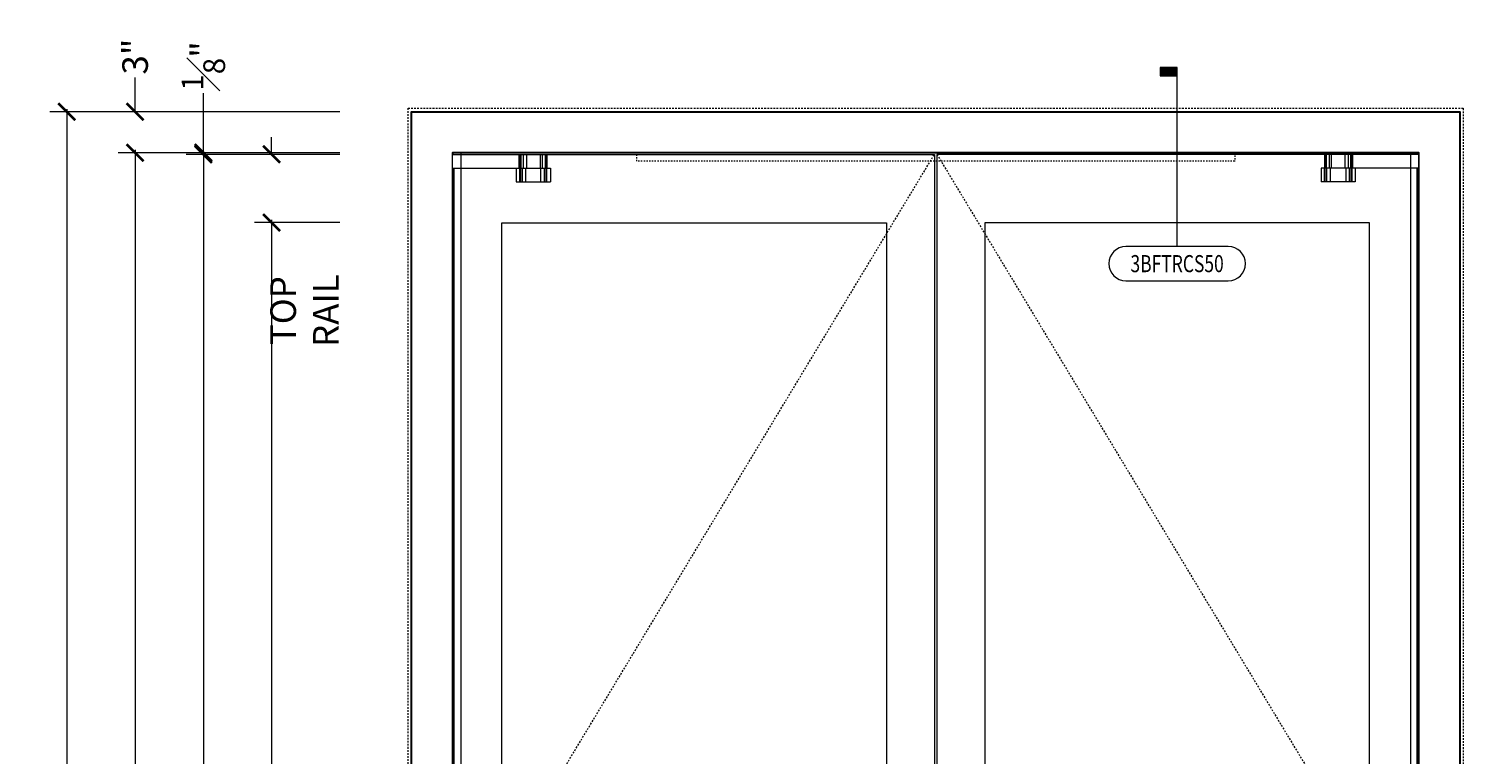
# Model space of a CAD drawing. Units: inches. Extents: x -240 to 1167, y -111 to 173.
# Drawn here: x -18 to 87, y 73 to 126 of the extents above; entities that cross this region are included whole.
import ezdxf
from ezdxf.enums import TextEntityAlignment as Align

# ---------------------------------------------------------------- set-up
doc = ezdxf.new("R2010")
doc.units = ezdxf.units.IN
doc.header["$LTSCALE"] = 0.5
doc.header["$MEASUREMENT"] = 0
doc.set_wipeout_variables(frame=1)
doc.linetypes.add('HIDDEN', pattern=[0.375, 0.25, -0.125])
doc.linetypes.add('HIDDEN2', pattern=[0.1875, 0.125, -0.0625])
doc.layers.get('Defpoints').update_dxf_attribs({"color": 181, "lineweight": 5})
for name, color, linetype, lineweight in [('001 DAW-DIMENSION', 7, 'Continuous', 13), ('001 DAW-DIMENSION @ 20', 7, 'Continuous', 13), ('002 DAW-ELEV- FRAMING', 33, 'Continuous', 30), ('003 DAW-ELEV - DOOR', 30, 'Continuous', 20), ('004 DAW-HIDDEN', 53, 'HIDDEN', 9), ('008 DAW-HARDWARE', 151, 'Continuous', 13), ('100 DAW -ELEV - STOPS', 6, 'Continuous', 13)]:
    doc.layers.add(name, color=color, linetype=linetype, lineweight=lineweight)
doc.styles.add('Annotative', font='arial.ttf')
doc.styles.add('DAW-SMALL', font='arial.ttf', dxfattribs={"width": 0.85, "height": 0.09375})
doc.dimstyles.new('NOTES-DIMENSION$0', dxfattribs={"dimtxt": 0.09375, "dimasz": 0.0625, "dimexe": 0.0625, "dimexo": 0.25, "dimgap": 0.03125, "dimtad": 0, "dimdec": 6, "dimzin": 12, "dimdsep": 46, "dimlunit": 5, "dimtxsty": 'DAW-SMALL', "dimblk": 'ARCHTICK', "dimcen": 0, "dimdle": 0.01, "dimclrd": 256, "dimclre": 256, "dimclrt": 256, "dimadec": 0, "dimazin": 2, "dimtfac": 0.85, "dimtdec": 6, "dimtofl": 0, "dimtmove": 0, "dimatfit": 1, "dimfxl": 1, "dimfrac": 1, "dimtolj": 1, "dimtzin": 0, "dimlwd": -1, "dimlwe": -1, "dimarcsym": 0})

# ---------------------------------------------------------------- blocks, each defined once
blk = doc.blocks.new('*U184')
at = {"layer": '008 DAW-HARDWARE', "linetype": 'Continuous'}
for p, q in [((5.3, 116.625), (5.3, 115.625)), ((6.3, 116.625), (6.3, 115.625)), ((6.3625, 114.625), (6.3625, 115.625)), ((6.45625, 116.625), (6.45625, 115.625)), ((6.6125, 114.625), (6.6125, 115.625)), ((6.675, 116.625), (6.675, 115.625)), ((6.7375, 116.625), (6.7375, 115.625)), ((6.7375, 114.625), (6.7375, 115.625)), ((6.784375, 114.625), (6.784375, 115.625)), ((6.8, 116.625), (6.8, 115.625)), ((6.8, 114.625), (6.8, 115.625)), ((7.05, 115.625), (7.05, 114.625)), ((4.55, 114.625), (7.05, 114.625)), ((4.55, 2.797), (7.05, 2.797)), ((6.3625, 2.797), (6.3625, 1.797)), ((6.6125, 2.797), (6.6125, 1.797)), ((6.7375, 2.797), (6.7375, 1.797)), ((6.784375, 2.797), (6.784375, 1.797)), ((6.8, 2.797), (6.8, 1.797)), ((7.05, 1.797), (7.05, 2.797)), ((5.3, 0), (5.3, 1.797)), ((6.3, 0), (6.3, 1.797)), ((6.45625, 0), (6.45625, 1.797)), ((6.675, 0), (6.675, 1.797)), ((6.7375, 0), (6.7375, 1.797)), ((6.8, 0), (6.8, 1.797))]:
    blk.add_line(p, q, dxfattribs=at)
at = {"linetype": 'Continuous'}
for points in [[(-0.125, 116.625), (4.7375, 116.625), (4.7375, 115.625), (-0.125, 115.625)], [(-0.125, 1.797), (4.7375, 1.797), (4.7375, 0), (-0.125, 0)]]:
    blk.add_wipeout(points, dxfattribs=at).dxf.layer = '008 DAW-HARDWARE'
at = {"layer": '008 DAW-HARDWARE', "linetype": 'Continuous'}
for p, q in [((-0.125, 116.625), (6.8, 116.625)), ((-0.125, 115.625), (7.05, 115.625)), ((4.55, 115.625), (4.55, 114.625)), ((4.7375, 116.625), (4.7375, 115.625)), ((4.8, 115.625), (4.8, 114.625)), ((4.815625, 115.625), (4.815625, 114.625)), ((4.83125, 116.625), (4.83125, 115.625)), ((4.8625, 115.625), (4.8625, 114.625)), ((4.89375, 116.625), (4.89375, 115.625)), ((4.9875, 115.625), (4.9875, 114.625)), ((5.05, 116.625), (5.05, 115.625)), ((5.2375, 115.625), (5.2375, 114.625)), ((4.55, 1.797), (4.55, 2.797)), ((4.8, 1.797), (4.8, 2.797)), ((4.815625, 1.797), (4.815625, 2.797)), ((4.8625, 1.797), (4.8625, 2.797)), ((4.9875, 1.797), (4.9875, 2.797)), ((5.2375, 1.797), (5.2375, 2.797)), ((-0.125, 1.797), (7.05, 1.797)), ((4.7375, 0), (4.7375, 1.797)), ((4.83125, 0), (4.83125, 1.797)), ((4.89375, 0), (4.89375, 1.797)), ((5.05, 0), (5.05, 1.797)), ((-0.125, 0), (6.8, 0))]:
    blk.add_line(p, q, dxfattribs=at)
blk = doc.blocks.new('_ArchTick')
at = {"color": 0, "linetype": 'ByBlock', "const_width": 0.15}
blk.add_lwpolyline([(-0.5, -0.5), (0.5, 0.5)], dxfattribs=at)
blk = doc.blocks.new('*D185')
at = {"layer": '001 DAW-DIMENSION', "linetype": 'Continuous', "transparency": 16777216}
for p, q in [((5, 120), (-16.25, 120)), ((-15, 120.2), (-15, 65.72)), ((-15, -0.2), (-15, 51.41)), ((5, 0), (-16.25, 0))]:
    blk.add_line(p, q, dxfattribs=at)
at = {"layer": 'Defpoints', "color": 0, "transparency": 16777216}
for p in [(10, 120), (10, 0), (-15, 0)]:
    blk.add_point(p, dxfattribs=at)
at = {"layer": '001 DAW-DIMENSION', "transparency": 16777216, "xscale": 1.25, "yscale": 1.25, "zscale": 1.25}
for p, rotation in [((-15, 120), 90), ((-15, 0), 270)]:
    blk.add_blockref('_ArchTick', p, dxfattribs=dict(at, rotation=rotation))
at = {"layer": '001 DAW-DIMENSION', "transparency": 16777216, "insert": (-15, 58.56), "char_height": 1.875, "attachment_point": 5, "rotation": 90, "style": 'DAW-SMALL'}
blk.add_mtext('\\A1;FRAME SIZE', dxfattribs=at)
blk = doc.blocks.new('*D186')
at = {"layer": '001 DAW-DIMENSION', "linetype": 'Continuous', "transparency": 16777216}
for p, q in [((-10, 120), (-10, 122.5)), ((5, 120), (-11.25, 120)), ((5, 117), (-11.25, 117)), ((-10, 117), (-10, 115.75))]:
    blk.add_line(p, q, dxfattribs=at)
at = {"layer": 'Defpoints', "color": 0, "transparency": 16777216}
for p in [(-10, 120), (10, 120), (10, 117)]:
    blk.add_point(p, dxfattribs=at)
at = {"layer": '001 DAW-DIMENSION', "transparency": 16777216, "xscale": 1.25, "yscale": 1.25, "zscale": 1.25}
for p, rotation in [((-10, 120), 270), ((-10, 117), 90)]:
    blk.add_blockref('_ArchTick', p, dxfattribs=dict(at, rotation=rotation))
at = {"layer": '001 DAW-DIMENSION', "transparency": 16777216, "insert": (-10, 124.04), "char_height": 1.875, "attachment_point": 5, "rotation": 90, "style": 'DAW-SMALL'}
blk.add_mtext('\\A1;3"', dxfattribs=at)
blk = doc.blocks.new('*D187')
at = {"layer": '001 DAW-DIMENSION', "linetype": 'Continuous', "transparency": 16777216}
for p, q in [((5, 117), (-11.25, 117)), ((-10, 117.2), (-10, 67.75)), ((-10, -0.2), (-10, 49.25)), ((5, 0), (-11.25, 0))]:
    blk.add_line(p, q, dxfattribs=at)
at = {"layer": 'Defpoints', "color": 0, "transparency": 16777216}
for p in [(10, 117), (10, 0), (-10, 0)]:
    blk.add_point(p, dxfattribs=at)
at = {"layer": '001 DAW-DIMENSION', "transparency": 16777216, "xscale": 1.25, "yscale": 1.25, "zscale": 1.25}
for p, rotation in [((-10, 117), 90), ((-10, 0), 270)]:
    blk.add_blockref('_ArchTick', p, dxfattribs=dict(at, rotation=rotation))
at = {"layer": '001 DAW-DIMENSION', "transparency": 16777216, "insert": (-10, 58.5), "char_height": 1.875, "attachment_point": 5, "rotation": 90, "style": 'DAW-SMALL'}
blk.add_mtext('\\A1;DOOR OPENING', dxfattribs=at)
blk = doc.blocks.new('*D188')
at = {"layer": '001 DAW-DIMENSION', "linetype": 'Continuous', "transparency": 16777216}
for p, q in [((-5, 117), (-5, 121.37)), ((5, 117), (-6.25, 117)), ((5, 116.88), (-6.25, 116.88)), ((-5, 116.88), (-5, 115.63))]:
    blk.add_line(p, q, dxfattribs=at)
at = {"layer": 'Defpoints', "color": 0, "transparency": 16777216}
for p in [(-5, 117), (10, 117), (10, 116.88)]:
    blk.add_point(p, dxfattribs=at)
at = {"layer": '001 DAW-DIMENSION', "transparency": 16777216, "xscale": 1.25, "yscale": 1.25, "zscale": 1.25}
for p, rotation in [((-5, 117), 270), ((-5, 116.88), 90)]:
    blk.add_blockref('_ArchTick', p, dxfattribs=dict(at, rotation=rotation))
at = {"layer": '001 DAW-DIMENSION', "transparency": 16777216, "insert": (-5, 123.35), "char_height": 1.875, "attachment_point": 5, "rotation": 90, "style": 'DAW-SMALL'}
blk.add_mtext('\\A1;{\\H0.85x;\\S1#8;}"', dxfattribs=at)
blk = doc.blocks.new('*D189')
at = {"layer": '001 DAW-DIMENSION', "linetype": 'Continuous', "transparency": 16777216}
for p, q in [((5, 116.88), (-6.25, 116.88)), ((-5, 117.08), (-5, 65.17)), ((-5, 0.05), (-5, 51.96)), ((5, 0.25), (-6.25, 0.25))]:
    blk.add_line(p, q, dxfattribs=at)
at = {"layer": 'Defpoints', "color": 0, "transparency": 16777216}
for p in [(10, 116.88), (-5, 0.25), (10, 0.25)]:
    blk.add_point(p, dxfattribs=at)
at = {"layer": '001 DAW-DIMENSION', "transparency": 16777216, "xscale": 1.25, "yscale": 1.25, "zscale": 1.25}
for p, rotation in [((-5, 116.88), 90), ((-5, 0.25), 270)]:
    blk.add_blockref('_ArchTick', p, dxfattribs=dict(at, rotation=rotation))
at = {"layer": '001 DAW-DIMENSION', "transparency": 16777216, "insert": (-5, 58.56), "char_height": 1.875, "attachment_point": 5, "rotation": 90, "style": 'DAW-SMALL'}
blk.add_mtext('\\A1;DOOR SIZE', dxfattribs=at)
blk = doc.blocks.new('*D191')
at = {"layer": '001 DAW-DIMENSION', "linetype": 'Continuous', "transparency": 16777216}
for p, q in [((0, 116.88), (0, 118.13)), ((5, 116.88), (-1.25, 116.88)), ((5, 111.88), (-1.25, 111.88)), ((0, 111.88), (0, 110.63))]:
    blk.add_line(p, q, dxfattribs=at)
at = {"layer": 'Defpoints', "color": 0, "transparency": 16777216}
for p in [(0, 116.88), (10, 116.88), (10, 111.88)]:
    blk.add_point(p, dxfattribs=at)
at = {"layer": '001 DAW-DIMENSION', "transparency": 16777216, "xscale": 1.25, "yscale": 1.25, "zscale": 1.25}
for p, rotation in [((0, 116.88), 270), ((0, 111.88), 90)]:
    blk.add_blockref('_ArchTick', p, dxfattribs=dict(at, rotation=rotation))
at = {"layer": '001 DAW-DIMENSION', "transparency": 16777216, "insert": (2.41, 105.43), "char_height": 1.875, "attachment_point": 5, "rotation": 90, "style": 'DAW-SMALL'}
blk.add_mtext('\\A1;TOP RAIL', dxfattribs=at)
blk = doc.blocks.new('*D192')
at = {"layer": '001 DAW-DIMENSION', "linetype": 'Continuous', "transparency": 16777216}
for p, q in [((5, 111.88), (-1.25, 111.88)), ((0, 112.08), (0, 62.22)), ((0, 10.05), (0, 54.9)), ((5, 10.25), (-1.25, 10.25))]:
    blk.add_line(p, q, dxfattribs=at)
at = {"layer": 'Defpoints', "color": 0, "transparency": 16777216}
for p in [(10, 111.88), (0, 10.25), (10, 10.25)]:
    blk.add_point(p, dxfattribs=at)
at = {"layer": '001 DAW-DIMENSION', "transparency": 16777216, "xscale": 1.25, "yscale": 1.25, "zscale": 1.25}
for p, rotation in [((0, 111.88), 90), ((0, 10.25), 270)]:
    blk.add_blockref('_ArchTick', p, dxfattribs=dict(at, rotation=rotation))
at = {"layer": '001 DAW-DIMENSION', "transparency": 16777216, "insert": (0, 58.56), "char_height": 1.875, "attachment_point": 5, "rotation": 90, "style": 'DAW-SMALL'}
blk.add_mtext('\\A1;D.L.O.', dxfattribs=at)
blk = doc.blocks.new('*U453')
h = blk.add_hatch(color=256)
h.dxf.hatch_style = 1
h.paths.add_polyline_path([(0, 1.4375), (-0.125, 1.4375), (-0.125, 1.375), (0, 1.375)])
blk.add_line((0, 0.125), (0, 1.375))
blk.add_lwpolyline([(0, 1.4375), (-0.125, 1.4375), (-0.125, 1.375), (0, 1.375)], close=True)
blk.add_lwpolyline([(0.375, -0.125, 1), (0.375, 0.125), (-0.375, 0.125, 1), (-0.375, -0.125)], format="xyb", close=True)
at = {"style": 'Annotative', "width": 0.75, "flags": 4}
blk.add_attdef('DETAIL', text='', height=0.125, dxfattribs=at).set_placement((0, 0), align=Align.MIDDLE_CENTER)

msp = doc.modelspace()

# ---------------------------------------------------------------- linework, layer by layer
at = {"layer": '002 DAW-ELEV- FRAMING'}
msp.add_lwpolyline([(10.25, 0), (10.25, 120), (87.0625, 120), (87.0625, 0), (84.0625, 0), (84.0625, 117), (13.25, 117), (13.25, 0)], close=True, dxfattribs=at)
at = {"layer": '003 DAW-ELEV - DOOR'}
for points in [[(13.375, 116.875), (48.5625, 116.875), (48.5625, 0.25), (13.375, 0.25)], [(83.9375, 116.875), (48.75, 116.875), (48.75, 0.25), (83.9375, 0.25)], [(16.875, 111.875), (45.0625, 111.875), (45.0625, 10.25), (16.875, 10.25)], [(80.4375, 111.875), (52.25, 111.875), (52.25, 10.25), (80.4375, 10.25)]]:
    msp.add_lwpolyline(points, close=True, dxfattribs=at)
at = {"layer": '004 DAW-HIDDEN'}
msp.add_lwpolyline([(10, 0), (10, 120.25), (87.3125, 120.25), (87.3125, 0)], dxfattribs=at)
at = {"layer": '100 DAW -ELEV - STOPS', "linetype": 'HIDDEN2'}
msp.add_lwpolyline([(26.75, 117), (70.5625, 117), (70.5625, 116.375), (26.75, 116.375)], close=True, dxfattribs=at)

# ---------------------------------------------------------------- block references
at = {"layer": '001 DAW-DIMENSION @ 20'}
ref = msp.add_blockref('*U453', (66.34375, 108.875), dxfattribs=dict(at, xscale=10, yscale=10, zscale=10))
ref.add_attrib('DETAIL', '3BFTRCS50', dxfattribs={"layer": '0', "height": 1.25, "style": 'Annotative', "width": 0.75}).set_placement((66.34375, 108.875), align=Align.MIDDLE_CENTER)

# ---------------------------------------------------------------- dimensions: what is measured, and where the dimension line sits
at = {"layer": '001 DAW-DIMENSION'}
for base, p1, p2, picture, middle in [((-10, 120), (10, 117), (10, 120), '*D186', (-10, 124.0403735)), ((-5, 117), (10, 116.875), (10, 117), '*D188', (-5, 123.3461357))]:
    dim = msp.add_linear_dim(base=base, p1=p1, p2=p2, angle=90, dimstyle='NOTES-DIMENSION$0', override={"dimpost": '"'}, dxfattribs=at)
    dim.commit()
    dim.dimension.update_dxf_attribs({"geometry": picture, "text_midpoint": middle, "dimtype": 160})
for base, p1, p2, text, override, picture, middle in [((-15, 0), (10, 120), (10, 0), 'FRAME SIZE', {"dimpost": '"'}, '*D185', (-15, 58.5625)), ((0, 116.875), (10, 111.875), (10, 116.875), 'TOP RAIL', {"dimpost": '"', "dimtmove": 2}, '*D191', (2.4094167, 105.4300309)), ((0, 10.25), (10, 111.875), (10, 10.25), 'D.L.O.', {"dimpost": '"'}, '*D192', (0, 58.5625))]:
    dim = msp.add_linear_dim(base=base, p1=p1, p2=p2, angle=90, text=text, dimstyle='NOTES-DIMENSION$0', override=override, dxfattribs=at)
    dim.commit()
    dim.dimension.update_dxf_attribs({"geometry": picture, "text_midpoint": middle, "dimtype": 160})
for base, p1, p2, text, picture, middle in [((-10, 0), (10, 117), (10, 0), 'DOOR OPENING', '*D187', (-10, 58.5)), ((-5, 0.25), (10, 116.875), (10, 0.25), 'DOOR SIZE', '*D189', (-5, 58.5625))]:
    dim = msp.add_linear_dim(base=base, p1=p1, p2=p2, angle=90, text=text, dimstyle='NOTES-DIMENSION$0', override={"dimpost": '"'}, dxfattribs=at)
    dim.commit()
    dim.dimension.update_dxf_attribs({"geometry": picture, "text_midpoint": middle})

# ---------------------------------------------------------------- next in the draw order: block references
at = {"layer": '008 DAW-HARDWARE'}
msp.add_blockref('*U184', (13.375, 0.25), dxfattribs=at)
at = {"layer": '008 DAW-HARDWARE', "xscale": -1}
msp.add_blockref('*U184', (83.9375, 0.25), dxfattribs=at)

# ---------------------------------------------------------------- next in the draw order: linework, layer by layer
at = {"layer": '004 DAW-HIDDEN'}
for points in [[(48.5625, 0.25), (13.375, 58.5625), (48.5625, 116.875)], [(48.75, 116.875), (83.9375, 58.5625), (48.75, 0.25)]]:
    msp.add_lwpolyline(points, dxfattribs=at)
at = {"layer": '100 DAW -ELEV - STOPS'}
for points in [[(13.25, 117), (13.875, 117), (13.875, 0), (13.25, 0)], [(84.0625, 117), (83.4375, 117), (83.4375, 0), (84.0625, 0)]]:
    msp.add_lwpolyline(points, close=True, dxfattribs=at)

doc.saveas('drawing.dxf')
